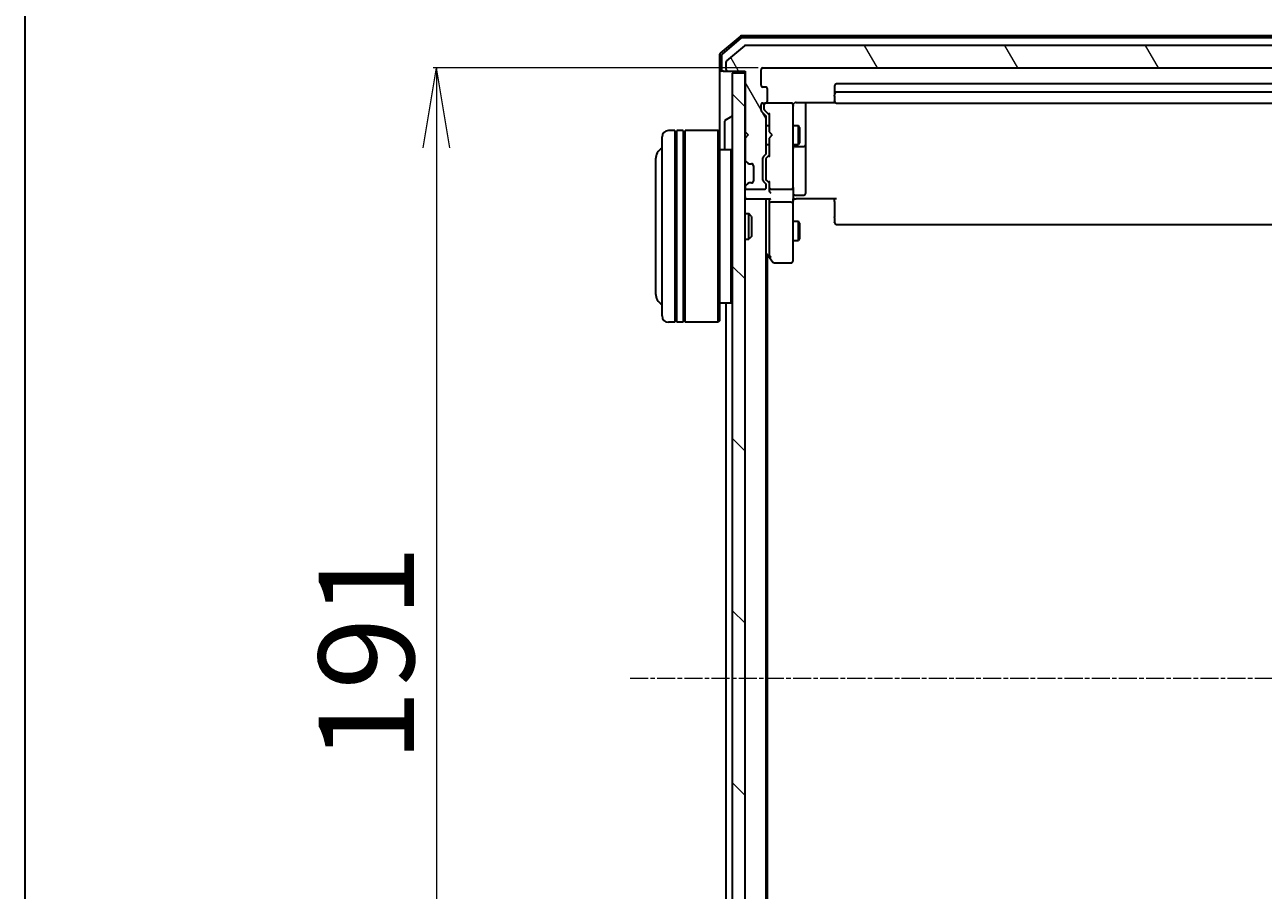
# Model space of a CAD drawing. Units: millimetres. Extents: x 7 to 8073, y 4 to 1690.
# Drawn here: x 213 to 407, y 1008 to 1143 of the extents above; entities that cross this region are included whole.
import ezdxf

# ---------------------------------------------------------------- set-up
doc = ezdxf.new("R2010")
doc.units = ezdxf.units.MM
doc.header["$LTSCALE"] = 0.5
doc.linetypes.add('CHAIN', pattern=[0.3543, 0.2362, -0.0295, 0.0591, -0.0295])
doc.layers.get('Defpoints').update_dxf_attribs({"lineweight": 25})
for name, color, linetype, lineweight in [('Border (ISO)', 7, 'Continuous', 35), ('Centerline (ISO)', 131, 'Continuous', 18), ('Dimension (ISO)', 7, 'Continuous', 18), ('Hatch (ISO)', 1, 'Continuous', 18), ('Visible (ISO)', 7, 'Continuous', 35)]:
    doc.layers.add(name, color=color, linetype=linetype, lineweight=lineweight)
doc.styles.add('Note Text (TK)', font='MS PGothic.ttf')
doc.dimstyles.new('Default - Method 1b (TK)', dxfattribs={"dimscale": 0.5, "dimtxt": 2.5, "dimasz": 2.5, "dimexe": 1, "dimexo": 1.5, "dimgap": 1, "dimtad": 1, "dimrnd": 1e-08, "dimdsep": 46, "dimtxsty": 'Note Text (TK)', "dimblk": 'OPEN', "dimcen": 0.09, "dimdle": 5, "dimclrd": 100, "dimclre": 100, "dimclrt": 7, "dimadec": 1, "dimazin": 1, "dimtfac": 1, "dimtmove": 0, "dimatfit": 3, "dimldrblk": 'OPEN', "dimfxl": 1, "dimtolj": 1, "dimlwd": -1, "dimlwe": -1, "dimarcsym": 0})

# ---------------------------------------------------------------- blocks, each defined once
blk = doc.blocks.new('Borders tk図枠')
at = {"layer": 'Border (ISO)'}
blk.add_line((14.5, 289), (14.5, 8), dxfattribs=at)
blk = doc.blocks.new('_Open')
at = {"color": 0, "linetype": 'ByBlock', "lineweight": -2}
for p, q in [((-1, 0.167), (0, 0)), ((-1, -0.167), (0, 0)), ((0, 0), (-1, 0))]:
    blk.add_line(p, q, dxfattribs=at)
blk = doc.blocks.new('*D33')
at = {"layer": 'Defpoints', "color": 0}
for p in [(328.27, 1136.35), (277.18, 945.35), (328.27, 945.35)]:
    blk.add_point(p, dxfattribs=at)
at = {"layer": 'Dimension (ISO)', "color": 100}
for p, q in [((327.52, 1136.35), (276.68, 1136.35)), ((277.18, 1123.85), (277.18, 957.85)), ((327.52, 945.35), (276.68, 945.35))]:
    blk.add_line(p, q, dxfattribs=at)
at = {"layer": 'Dimension (ISO)', "color": 100, "xscale": 12.5, "yscale": 12.5, "zscale": 12.5}
for p, rotation in [((277.18, 1136.35), 90), ((277.18, 945.35), 270)]:
    blk.add_blockref('_Open', p, dxfattribs=dict(at, rotation=rotation))
at = {"layer": 'Dimension (ISO)', "color": 7, "insert": (266.21, 1027.73), "char_height": 1.25, "attachment_point": 4, "rotation": 90, "style": 'Note Text (TK)'}
blk.add_mtext('\\A1;\\fMS PGothic|b0|i0;{\\H14.9400;191}', dxfattribs=at)

msp = doc.modelspace()

# ---------------------------------------------------------------- hatches: boundary and pattern name
at = {"layer": 'Hatch (ISO)'}
h = msp.add_hatch(dxfattribs=at)
h.set_pattern_fill('ANSI31', color=256, scale=152.4, angle=75.0001754, style=0)
h.set_pattern_definition([(120.0002, (125.75, -44), (-16.49775, -9.52505), [])])
edge = h.paths.add_edge_path()
edge.add_ellipse((586.07419, 1136.14575), major_axis=(0.3, 0), ratio=1, start_angle=270, end_angle=360)
edge.add_line((586.37419, 1136.14575), (586.37419, 1137.20524))
edge.add_ellipse((586.07419, 1137.20524), major_axis=(0, 0.3), ratio=1, start_angle=270, end_angle=320.1944289)
edge.add_line((586.26624, 1137.43571), (583.45763, 1139.77622))
edge.add_ellipse((583.26557, 1139.54575), major_axis=(-0.23047, 0.19206), ratio=1, start_angle=270, end_angle=309.8055711)
edge.add_line((583.26557, 1139.84575), (325.5828, 1139.84575))
edge.add_ellipse((325.5828, 1139.54575), major_axis=(-0.3, 0), ratio=1, start_angle=270, end_angle=309.8055711)
edge.add_line((325.39075, 1139.77622), (322.58213, 1137.43571))
edge.add_ellipse((322.77419, 1137.20524), major_axis=(-0.23047, -0.19206), ratio=1, start_angle=270, end_angle=320.1944289)
edge.add_line((322.47419, 1137.20524), (322.47419, 1136.14575))
edge.add_ellipse((322.77419, 1136.14575), major_axis=(0, -0.3), ratio=1, start_angle=270, end_angle=360)
edge.add_line((322.77419, 1135.84575), (325.47419, 1135.84575))
edge.add_line((325.47419, 1135.84575), (325.47419, 1126.34575))
edge.add_line((325.47419, 1126.34575), (325.97419, 1125.84575))
edge.add_line((325.97419, 1125.84575), (325.47419, 1125.34575))
edge.add_line((325.47419, 1125.34575), (325.47419, 1121.97002))
edge.add_ellipse((325.77419, 1121.97002), major_axis=(0, -0.3), ratio=1, start_angle=270, end_angle=315)
edge.add_line((325.56206, 1121.75789), (325.88632, 1121.43362))
edge.add_ellipse((326.09845, 1121.64575), major_axis=(0.21213, -0.21213), ratio=1, start_angle=270, end_angle=315)
edge.add_line((326.09845, 1121.34575), (326.47419, 1121.34575))
edge.add_ellipse((326.47419, 1121.04575), major_axis=(0.3, 0), ratio=1, start_angle=0, end_angle=90, ccw=False)
edge.add_line((326.77419, 1121.04575), (326.77419, 1118.64575))
edge.add_ellipse((326.47419, 1118.64575), major_axis=(0, -0.3), ratio=1, start_angle=0, end_angle=90, ccw=False)
edge.add_line((326.47419, 1118.34575), (326.09845, 1118.34575))
edge.add_ellipse((326.09845, 1118.04575), major_axis=(-0.3, 0), ratio=1, start_angle=270, end_angle=315)
edge.add_line((325.88632, 1118.25789), (325.56206, 1117.93362))
edge.add_ellipse((325.77419, 1117.72149), major_axis=(-0.21213, -0.21213), ratio=1, start_angle=270, end_angle=315)
edge.add_line((325.47419, 1117.72149), (325.47419, 1117.64575))
edge.add_ellipse((325.77419, 1117.64575), major_axis=(0, -0.3), ratio=1, start_angle=270, end_angle=360)
edge.add_line((325.77419, 1117.34575), (328.47419, 1117.34575))
edge.add_ellipse((328.47419, 1117.64575), major_axis=(0.3, 0), ratio=1, start_angle=270, end_angle=360)
edge.add_line((328.77419, 1117.64575), (328.77419, 1118.02149))
edge.add_ellipse((328.47419, 1118.02149), major_axis=(0, 0.3), ratio=1, start_angle=270, end_angle=315)
edge.add_line((328.68632, 1118.23362), (328.36206, 1118.55789))
edge.add_ellipse((328.57419, 1118.77002), major_axis=(-0.21213, 0.21213), ratio=1, start_angle=45, end_angle=90, ccw=False)
edge.add_line((328.27419, 1118.77002), (328.27419, 1122.27149))
edge.add_ellipse((328.57419, 1122.27149), major_axis=(0, 0.3), ratio=1, start_angle=45, end_angle=90, ccw=False)
edge.add_line((328.36206, 1122.48362), (328.68632, 1122.80789))
edge.add_ellipse((328.47419, 1123.02002), major_axis=(0.21213, 0.21213), ratio=1, start_angle=270, end_angle=315)
edge.add_line((328.77419, 1123.02002), (328.77419, 1128.67149))
edge.add_ellipse((328.47419, 1128.67149), major_axis=(0, 0.3), ratio=1, start_angle=270, end_angle=315)
edge.add_line((328.68632, 1128.88362), (328.06206, 1129.50789))
edge.add_ellipse((328.27419, 1129.72002), major_axis=(-0.21213, 0.21213), ratio=1, start_angle=45, end_angle=90, ccw=False)
edge.add_line((327.97419, 1129.72002), (327.97419, 1130.54575))
edge.add_ellipse((328.27419, 1130.54575), major_axis=(0, 0.3), ratio=1, start_angle=0, end_angle=90, ccw=False)
edge.add_line((328.27419, 1130.84575), (328.67419, 1130.84575))
edge.add_ellipse((328.67419, 1131.14575), major_axis=(0.3, 0), ratio=1, start_angle=270, end_angle=360)
edge.add_line((328.97419, 1131.14575), (328.97419, 1133.04575))
edge.add_ellipse((328.67419, 1133.04575), major_axis=(0, 0.3), ratio=1, start_angle=270, end_angle=360)
edge.add_line((328.67419, 1133.34575), (328.27419, 1133.34575))
edge.add_ellipse((328.27419, 1133.64575), major_axis=(-0.3, 0), ratio=1, start_angle=0, end_angle=90, ccw=False)
edge.add_line((327.97419, 1133.64575), (327.97419, 1136.04575))
edge.add_ellipse((328.27419, 1136.04575), major_axis=(0, 0.3), ratio=1, start_angle=0, end_angle=90, ccw=False)
edge.add_line((328.27419, 1136.34575), (580.57419, 1136.34575))
edge.add_ellipse((580.57419, 1136.04575), major_axis=(0.3, 0), ratio=1, start_angle=0, end_angle=90, ccw=False)
edge.add_line((580.87419, 1136.04575), (580.87419, 1133.64575))
edge.add_ellipse((580.57419, 1133.64575), major_axis=(0, -0.3), ratio=1, start_angle=0, end_angle=90, ccw=False)
edge.add_line((580.57419, 1133.34575), (580.17419, 1133.34575))
edge.add_ellipse((580.17419, 1133.04575), major_axis=(-0.3, 0), ratio=1, start_angle=270, end_angle=360)
edge.add_line((579.87419, 1133.04575), (579.87419, 1131.14575))
edge.add_ellipse((580.17419, 1131.14575), major_axis=(0, -0.3), ratio=1, start_angle=270, end_angle=360)
edge.add_line((580.17419, 1130.84575), (580.57419, 1130.84575))
edge.add_ellipse((580.57419, 1130.54575), major_axis=(0.3, 0), ratio=1, start_angle=0, end_angle=90, ccw=False)
edge.add_line((580.87419, 1130.54575), (580.87419, 1129.72002))
edge.add_ellipse((580.57419, 1129.72002), major_axis=(0, -0.3), ratio=1, start_angle=45, end_angle=90, ccw=False)
edge.add_line((580.78632, 1129.50789), (580.16206, 1128.88362))
edge.add_ellipse((580.37419, 1128.67149), major_axis=(-0.21213, -0.21213), ratio=1, start_angle=270, end_angle=315)
edge.add_line((580.07419, 1128.67149), (580.07419, 1123.02002))
edge.add_ellipse((580.37419, 1123.02002), major_axis=(0, -0.3), ratio=1, start_angle=270, end_angle=315)
edge.add_line((580.16206, 1122.80789), (580.48632, 1122.48362))
edge.add_ellipse((580.27419, 1122.27149), major_axis=(0.21213, -0.21213), ratio=1, start_angle=45, end_angle=90, ccw=False)
edge.add_line((580.57419, 1122.27149), (580.57419, 1118.77002))
edge.add_ellipse((580.27419, 1118.77002), major_axis=(0, -0.3), ratio=1, start_angle=45, end_angle=90, ccw=False)
edge.add_line((580.48632, 1118.55789), (580.16206, 1118.23362))
edge.add_ellipse((580.37419, 1118.02149), major_axis=(-0.21213, -0.21213), ratio=1, start_angle=270, end_angle=315)
edge.add_line((580.07419, 1118.02149), (580.07419, 1117.64575))
edge.add_ellipse((580.37419, 1117.64575), major_axis=(0, -0.3), ratio=1, start_angle=270, end_angle=360)
edge.add_line((580.37419, 1117.34575), (583.07419, 1117.34575))
edge.add_ellipse((583.07419, 1117.64575), major_axis=(0.3, 0), ratio=1, start_angle=270, end_angle=360)
edge.add_line((583.37419, 1117.64575), (583.37419, 1117.72149))
edge.add_ellipse((583.07419, 1117.72149), major_axis=(0, 0.3), ratio=1, start_angle=270, end_angle=315)
edge.add_line((583.28632, 1117.93362), (582.96206, 1118.25789))
edge.add_ellipse((582.74992, 1118.04575), major_axis=(-0.21213, 0.21213), ratio=1, start_angle=270, end_angle=315)
edge.add_line((582.74992, 1118.34575), (582.37419, 1118.34575))
edge.add_ellipse((582.37419, 1118.64575), major_axis=(-0.3, 0), ratio=1, start_angle=0, end_angle=90, ccw=False)
edge.add_line((582.07419, 1118.64575), (582.07419, 1121.04575))
edge.add_ellipse((582.37419, 1121.04575), major_axis=(0, 0.3), ratio=1, start_angle=0, end_angle=90, ccw=False)
edge.add_line((582.37419, 1121.34575), (582.74992, 1121.34575))
edge.add_ellipse((582.74992, 1121.64575), major_axis=(0.3, 0), ratio=1, start_angle=270, end_angle=315)
edge.add_line((582.96206, 1121.43362), (583.28632, 1121.75789))
edge.add_ellipse((583.07419, 1121.97002), major_axis=(0.21213, 0.21213), ratio=1, start_angle=270, end_angle=315)
edge.add_line((583.37419, 1121.97002), (583.37419, 1125.34575))
edge.add_line((583.37419, 1125.34575), (582.87419, 1125.84575))
edge.add_line((582.87419, 1125.84575), (583.37419, 1126.34575))
edge.add_line((583.37419, 1126.34575), (583.37419, 1135.84575))
edge.add_line((583.37419, 1135.84575), (586.07419, 1135.84575))
h = msp.add_hatch(dxfattribs=at)
h.set_pattern_fill('ANSI31', color=256, scale=152.4, angle=90.0002105, style=0)
h.set_pattern_definition([(135.0002, (125.75, -44), (-13.47033, -13.47043), [])])
h.paths.add_polyline_path([(325.47419, 1135.54575), (323.47419, 1135.54575), (323.47419, 946.14575), (325.47419, 946.14575)])

# ---------------------------------------------------------------- linework, layer by layer
at = {"layer": 'Centerline (ISO)', "linetype": 'CHAIN', "ltscale": 23.990969}
msp.add_line((307.47419, 1040.84575), (600.37419, 1040.84575), dxfattribs=at)
at = {"layer": 'Visible (ISO)'}
for p, q in [((324.69022, 1141.27451), (321.5801, 1138.63561)), ((324.80034, 1140.97451), (321.8801, 1138.49672)), ((325.39075, 1139.77622), (322.58213, 1137.43571)), ((583.96407, 1141.34575), (324.88431, 1141.34575)), ((583.85394, 1141.04575), (324.99444, 1141.04575)), ((583.26557, 1139.84575), (325.5828, 1139.84575)), ((321.47419, 1138.40686), (321.47419, 1136.14575)), ((321.77419, 1138.26797), (321.77419, 1136.14575)), ((321.47419, 1136.14575), (321.47419, 1126.34575)), ((322.07419, 1135.84575), (321.77419, 1135.84575)), ((322.07419, 1135.84575), (322.77419, 1135.84575)), ((322.47419, 1137.20524), (322.47419, 1136.14575)), ((322.77419, 1135.84575), (325.47419, 1135.84575)), ((325.47419, 1135.84575), (325.47419, 1126.34575)), ((327.97419, 1133.64575), (327.97419, 1136.04575)), ((328.27419, 1136.34575), (580.57419, 1136.34575)), ((325.47419, 1135.54575), (323.47419, 1135.54575)), ((323.47419, 1135.54575), (323.47419, 946.14575)), ((325.47419, 946.14575), (325.47419, 1135.54575)), ((569.07419, 1133.84575), (339.77419, 1133.84575)), ((328.67419, 1133.34575), (328.27419, 1133.34575)), ((328.97419, 1131.14575), (328.97419, 1133.04575)), ((339.47419, 1133.54575), (339.47419, 1132.24575)), ((339.47419, 1132.24575), (339.47419, 1132.05286)), ((339.47419, 1131.91144), (339.47419, 1132.05286)), ((339.47419, 1131.91144), (339.47419, 1131.20433)), ((569.07419, 1132.54575), (339.77419, 1132.54575)), ((327.97419, 1129.72002), (327.97419, 1130.54575)), ((328.27419, 1130.84575), (328.67419, 1130.84575)), ((328.42419, 1130.54575), (328.42419, 1130.05655)), ((328.42419, 1130.05655), (328.42419, 1129.92005)), ((328.74607, 1130.84575), (328.72419, 1130.84575)), ((332.67419, 1130.84575), (328.74607, 1130.84575)), ((332.69752, 1130.84575), (332.67419, 1130.84575)), ((332.97419, 1129.66034), (332.97419, 1130.54575)), ((333.47419, 1130.93557), (339.56012, 1130.93557)), ((334.97419, 1124.5228), (334.97419, 1130.93557)), ((339.47419, 1131.14575), (339.47419, 1131.20433)), ((339.77419, 1130.84575), (569.07419, 1130.84575)), ((322.27419, 1127.98722), (322.27419, 1123.70429)), ((322.36519, 1128.15491), (323.22448, 1128.71344)), ((323.37419, 1128.74575), (323.33348, 1128.74575)), ((328.68632, 1128.88362), (328.06206, 1129.50789)), ((328.51207, 1129.70787), (329.22419, 1128.99575)), ((328.77419, 1123.02002), (328.77419, 1128.67149)), ((329.22419, 1129.17185), (329.22419, 1126.34575)), ((332.97419, 1118.46397), (332.97419, 1129.66034)), ((314.47419, 1126.54575), (313.47419, 1126.54575)), ((314.47419, 1126.54575), (314.47419, 1096.54575)), ((314.47419, 1126.34575), (314.77419, 1126.34575)), ((314.77419, 1096.54575), (314.77419, 1126.54575)), ((315.77419, 1126.54575), (314.77419, 1126.54575)), ((315.77419, 1126.54575), (315.77419, 1096.54575)), ((315.77419, 1126.34575), (316.07419, 1126.34575)), ((316.07419, 1096.54575), (316.07419, 1126.54575)), ((321.27419, 1126.54575), (316.07419, 1126.54575)), ((321.27419, 1096.54575), (321.27419, 1126.54575)), ((321.47419, 1126.34575), (321.27419, 1126.54575)), ((321.47419, 1126.34575), (321.47419, 1096.74575)), ((325.47419, 1126.34575), (325.97419, 1125.84575)), ((328.77419, 1127.34575), (329.22419, 1127.34575)), ((329.22419, 1126.34575), (329.28419, 1126.28575)), ((329.72419, 1125.84575), (329.28419, 1126.28575)), ((332.97419, 1127.34575), (333.82419, 1127.34575)), ((333.82419, 1124.34575), (333.82419, 1127.34575)), ((333.97755, 1127.03903), (333.82419, 1127.34575)), ((333.97755, 1127.03903), (333.97755, 1124.65248)), ((312.47419, 1097.54575), (312.47419, 1125.54575)), ((325.97419, 1125.84575), (325.47419, 1125.34575)), ((325.47419, 1125.34575), (325.47419, 1121.97002)), ((328.77419, 1124.34575), (329.22419, 1124.34575)), ((329.28419, 1125.40575), (329.22419, 1125.34575)), ((329.22419, 1125.34575), (329.22419, 1122.51966)), ((329.72419, 1125.84575), (329.28419, 1125.40575)), ((332.97419, 1124.34575), (333.82419, 1124.34575)), ((333.97755, 1124.65248), (333.82419, 1124.34575)), ((334.97419, 1124.35123), (334.97419, 1124.5228)), ((334.97419, 1120.67671), (334.97419, 1124.35123)), ((323.27419, 1123.54575), (321.47419, 1123.54575)), ((323.27419, 1099.54575), (323.27419, 1123.54575)), ((323.47419, 1123.34575), (323.27419, 1123.54575)), ((328.27419, 1118.77002), (328.27419, 1122.27149)), ((328.36206, 1122.48362), (328.68632, 1122.80789)), ((329.22419, 1122.69575), (328.81207, 1122.28364)), ((333.27419, 1124.05123), (334.67419, 1124.05123)), ((311.47419, 1122.04575), (311.47419, 1101.04575)), ((325.56206, 1121.75789), (325.88632, 1121.43362)), ((325.88632, 1121.43362), (325.90677, 1121.41318)), ((326.09845, 1121.34575), (326.47419, 1121.34575)), ((326.77419, 1121.04575), (326.77419, 1118.64575)), ((328.72419, 1122.07146), (328.72419, 1121.92804)), ((328.72419, 1121.92804), (328.72419, 1119.11346)), ((334.97419, 1116.74706), (334.97419, 1120.67671)), ((326.47419, 1118.34575), (326.09845, 1118.34575)), ((328.68632, 1118.23362), (328.36206, 1118.55789)), ((328.72419, 1119.11346), (328.72419, 1118.97005)), ((329.22419, 1118.34575), (328.81207, 1118.75787)), ((329.22419, 1118.52185), (329.22419, 1117.64575)), ((332.97419, 1117.64575), (332.97419, 1118.46397)), ((325.47419, 1117.72149), (325.47419, 1117.64575)), ((325.88632, 1118.25789), (325.56206, 1117.93362)), ((325.77419, 1117.34575), (328.47419, 1117.34575)), ((325.90677, 1118.27833), (325.88632, 1118.25789)), ((328.77419, 1117.64575), (328.77419, 1118.02149)), ((329.22419, 1117.64575), (329.22419, 1117.27002)), ((329.52419, 1117.34575), (332.67419, 1117.34575)), ((332.97419, 1117.64575), (332.97419, 1115.47002)), ((333.27419, 1116.44706), (334.67419, 1116.44706)), ((325.47419, 1115.84575), (325.77419, 1115.84575)), ((325.77419, 1115.84575), (329.31206, 1115.84575)), ((328.77419, 965.84575), (328.77419, 1115.84575)), ((329.22419, 1115.84575), (329.22419, 1115.47002)), ((329.22419, 1115.47002), (329.22419, 1106.87909)), ((332.67419, 1115.34575), (329.52419, 1115.34575)), ((332.97419, 1106.90915), (332.97419, 1115.47002)), ((333.19923, 1115.84575), (332.98193, 1115.84575)), ((333.19923, 1115.84575), (333.47419, 1115.84575)), ((339.77419, 1115.84575), (333.47419, 1115.84575)), ((339.47419, 1115.43154), (339.47419, 1115.84575)), ((339.47419, 1115.43154), (339.47419, 1113.05286)), ((325.47419, 1113.54575), (326.04467, 1113.54575)), ((326.04467, 1109.54575), (326.04467, 1113.54575)), ((326.47419, 1113.11634), (326.04467, 1113.54575)), ((326.47419, 1113.11634), (326.47419, 1109.97517)), ((339.47419, 1112.91144), (339.47419, 1113.05286)), ((339.47419, 1112.91144), (339.47419, 1112.20433)), ((332.97419, 1112.34575), (333.82419, 1112.34575)), ((333.82419, 1109.34575), (333.82419, 1112.34575)), ((333.97755, 1112.03903), (333.82419, 1112.34575)), ((333.97755, 1112.03903), (333.97755, 1109.65248)), ((339.47419, 1112.14575), (339.47419, 1112.20433)), ((339.77419, 1111.84575), (569.07419, 1111.84575)), ((325.47419, 1109.54575), (326.04467, 1109.54575)), ((326.47419, 1109.97517), (326.04467, 1109.54575)), ((332.97419, 1109.34575), (333.82419, 1109.34575)), ((333.97755, 1109.65248), (333.82419, 1109.34575)), ((328.77419, 1107.37909), (328.78419, 1107.36575)), ((328.78419, 1107.36575), (329.28419, 1106.69909)), ((328.97419, 974.57909), (328.97419, 1107.11242)), ((329.28419, 1106.69909), (329.83419, 1105.96575)), ((329.52419, 1106.90915), (329.36858, 1106.75354)), ((332.97419, 1106.14575), (332.97419, 1106.90915)), ((330.07419, 1105.84575), (332.67419, 1105.84575)), ((323.27419, 1099.54575), (321.47419, 1099.54575)), ((322.47419, 1099.54575), (322.47419, 982.14575)), ((323.47419, 1099.74575), (323.27419, 1099.54575)), ((314.47419, 1096.54575), (313.47419, 1096.54575)), ((314.47419, 1096.74575), (314.77419, 1096.74575)), ((315.77419, 1096.54575), (314.77419, 1096.54575)), ((315.77419, 1096.74575), (316.07419, 1096.74575)), ((321.27419, 1096.54575), (316.07419, 1096.54575)), ((321.47419, 1096.74575), (321.27419, 1096.54575))]:
    msp.add_line(p, q, dxfattribs=at)
for centre, radius, start, end in [((324.88431, 1141.04575), 0.3, 90, 130.3141002), ((324.99444, 1140.74575), 0.3, 90, 130.3141002), ((325.5828, 1139.54575), 0.3, 90, 129.8055711), ((321.77419, 1138.40686), 0.3, 130.3141002, 180), ((322.07419, 1138.26797), 0.3, 130.3141002, 180), ((321.77419, 1136.14575), 0.3, 180, 270), ((322.07419, 1136.14575), 0.3, 180, 270), ((322.77419, 1137.20524), 0.3, 129.8055711, 180), ((322.77419, 1136.14575), 0.3, 180, 270), ((328.27419, 1136.04575), 0.3, 90, 180), ((339.77419, 1133.54575), 0.3, 90, 180), ((328.27419, 1133.64575), 0.3, 180, 270), ((328.67419, 1133.04575), 0.3, 0, 90), ((339.77419, 1132.24575), 0.3, 90, 180), ((328.27419, 1130.54575), 0.3, 90, 180), ((328.72419, 1130.54575), 0.3, 90, 180), ((328.67419, 1131.14575), 0.3, 270, 0), ((332.67419, 1130.54575), 0.3, 0, 90), ((332.69959, 1130.54575), 0.3, 345.5224878, 90), ((333.47419, 1130.34575), 0.5, 165.5224878, 180), ((339.77419, 1131.14575), 0.3, 180, 270), ((322.47419, 1127.98722), 0.2, 123.0238676, 180), ((323.33348, 1128.54575), 0.2, 90, 123.0238676), ((323.37419, 1128.64575), 0.1, 0, 90), ((328.27419, 1129.72002), 0.3, 180, 225), ((328.47419, 1128.67149), 0.3, 0, 45), ((313.47419, 1125.54575), 1, 90, 180), ((334.67419, 1124.35123), 0.3, 270, 0), ((313.47419, 1122.04575), 2, 120, 180), ((322.47419, 1123.70429), 0.2, 180, 232.4372398), ((328.57419, 1122.27149), 0.3, 135, 180), ((328.47419, 1123.02002), 0.3, 315, 0), ((333.27419, 1123.75123), 0.3, 90, 180), ((325.77419, 1121.97002), 0.3, 180, 225), ((326.09845, 1121.64575), 0.3, 225, 270), ((326.47419, 1121.04575), 0.3, 0, 90), ((326.09845, 1118.04575), 0.3, 90, 135), ((326.47419, 1118.64575), 0.3, 270, 0), ((328.57419, 1118.77002), 0.3, 180, 225), ((325.77419, 1117.72149), 0.3, 135, 180), ((325.77419, 1117.64575), 0.3, 180, 270), ((328.47419, 1117.64575), 0.3, 270, 0), ((328.47419, 1118.02149), 0.3, 0, 45), ((329.52419, 1117.64575), 0.3, 180, 203.4379956), ((329.52419, 1117.64575), 0.3, 238.7555453, 270), ((332.67419, 1117.64575), 0.3, 270, 0), ((333.27419, 1116.14706), 0.3, 90, 180), ((334.67419, 1116.74706), 0.3, 270, 0), ((325.77419, 1116.14575), 0.3, 180, 270), ((339.77419, 1112.14575), 0.3, 180, 270), ((329.02419, 1107.54575), 0.3, 213.5573098, 216.8698976), ((329.52419, 1106.87909), 0.3, 180, 203.4379842), ((329.52419, 1106.87909), 0.3, 203.4379842, 216.8698976), ((330.07419, 1106.14575), 0.3, 216.8698976, 270), ((332.67419, 1106.14575), 0.3, 270, 0), ((313.47419, 1101.04575), 2, 180, 240), ((313.47419, 1097.54575), 1, 180, 270)]:
    msp.add_arc(centre, radius, start, end, dxfattribs=at)
for centre, major_axis, ratio, start_param, end_param in [((328.72419, 1129.92005), (0, -0.30004), 0.999850756, 4.71238898, 5.497861771), ((329.52419, 1129.27498), (0.29583, 0.12456), 0.400410446, 2.331066929, 2.974568038), ((329.02419, 1122.07146), (0, 0.30004), 0.999850756, 0.785323536, 1.570796327), ((329.52419, 1122.41653), (0.29583, -0.12456), 0.400410446, 3.308617269, 3.952118378), ((329.02419, 1118.97005), (0, -0.30004), 0.999850756, 4.71238898, 5.497861771), ((329.52419, 1118.62498), (0.29583, 0.12456), 0.400410446, 2.331066929, 2.974568038), ((329.52419, 1117.27002), (0, -0.42426), 0.707106781, 4.71238898, 5.497787144), ((329.52419, 1117.67798), (-0.20444, -0.64874), 0.33843751, 4.818639154, 5.053070364), ((329.52419, 1116.97002), (-0.27716, 0.27716), 0.414213562, 1.178097245, 1.963495408), ((329.50164, 1117.64575), (-0.48303, -0.25155), 0.33843751, 1.121615625, 1.396342459), ((329.52419, 1115.47002), (0.3, 0), 0.414213562, 3.141592654, 4.71238898), ((329.52419, 1116.14575), (0.27716, 0.27716), 0.414213562, 3.534291735, 4.319689899), ((332.67419, 1115.47002), (0.3, 0), 0.414213562, 4.71238898, 6.283185307), ((329.50164, 1106.90915), (-0.48229, 0.24115), 0.37002441, 1.47901306, 1.753739894)]:
    msp.add_ellipse(centre, major_axis=major_axis, ratio=ratio, start_param=start_param, end_param=end_param, dxfattribs=at)
for points, knots in [([(332.99893, 1130.56632), (333.00336, 1130.58062), (333.00826, 1130.59444), (333.03773, 1130.6681), (333.07985, 1130.73408), (333.14629, 1130.80368), (333.17172, 1130.82615), (333.19923, 1130.84575)], [0.09062677251, 0.09062677251, 0.09062677251, 0.09062677251, 0.09485430726, 0.09485430726, 0.11442593183, 0.11442593183, 0.12372128714, 0.12372128714, 0.12372128714, 0.12372128714]), ([(333.47419, 1130.93557), (333.41394, 1130.93557), (333.34326, 1130.92039), (333.2586, 1130.88334), (333.22778, 1130.8661), (333.19923, 1130.84575)], [0.1514440253, 0.1514440253, 0.1514440253, 0.1514440253, 0.16951832421, 0.16951832421, 0.17916676345, 0.17916676345, 0.17916676345, 0.17916676345]), ([(329.24894, 1117.52643), (329.25166, 1117.52016), (329.25455, 1117.51409), (329.27131, 1117.48159), (329.29279, 1117.45243), (329.32976, 1117.41629), (329.34935, 1117.40093), (329.36858, 1117.38927)], [0.25088676602, 0.25088676602, 0.25088676602, 0.25088676602, 0.25287796936, 0.25287796936, 0.26195841823, 0.26195841823, 0.26838803202, 0.26838803202, 0.26838803202, 0.26838803202]), ([(332.97419, 1114.68321), (332.97419, 1114.75258), (332.97669, 1114.82443), (332.98364, 1114.97279), (332.98806, 1115.04937), (332.9954, 1115.20635), (332.99825, 1115.28678), (333.00017, 1115.44869), (332.99921, 1115.53009), (332.99418, 1115.69037), (332.99017, 1115.76919), (332.98617, 1115.84575)], [0, 0, 0, 0, 0.0229543492, 0.0229543492, 0.0459086984, 0.0459086984, 0.0688630477, 0.0688630477, 0.0918173969, 0.0918173969, 0.1147717461, 0.1147717461, 0.1147717461, 0.1147717461]), ([(329.24894, 1106.75976), (329.25134, 1106.7588), (329.25392, 1106.7579), (329.27114, 1106.75265), (329.2905, 1106.75012), (329.32771, 1106.7497), (329.3485, 1106.75094), (329.36858, 1106.75354)], [0.38103121919, 0.38103121919, 0.38103121919, 0.38103121919, 0.38274190298, 0.38274190298, 0.39176165425, 0.39176165425, 0.39855363814, 0.39855363814, 0.39855363814, 0.39855363814])]:
    msp.add_open_spline(points, degree=3, knots=knots, dxfattribs=at)

# ---------------------------------------------------------------- block references
at = {"xscale": 6, "yscale": 6, "zscale": 6}
msp.add_blockref('Borders tk図枠', (125.75, -44), dxfattribs=at)

# ---------------------------------------------------------------- dimensions: what is measured, and where the dimension line sits
at = {"layer": 'Dimension (ISO)', "color": 100}
dim = msp.add_linear_dim(base=(277.17623, 945.34575), p1=(328.27419, 1136.34575), p2=(328.27419, 945.34575), angle=270, text='\\fMS PGothic|b0|i0;{\\H14.9400;<>}', dimstyle='Default - Method 1b (TK)', override={"dimasz": 25, "dimgap": 7, "dimdec": 0, "dimtol": 0, "dimlim": 0, "dimtp": 0, "dimtm": 0, "dimtdec": 0, "dimtofl": 0, "dimatfit": 1}, dxfattribs=at)
dim.commit()
dim.dimension.update_dxf_attribs({"geometry": '*D33', "text_midpoint": (277.17623, 1040.84575), "dimtype": 160})

doc.saveas('drawing.dxf')
